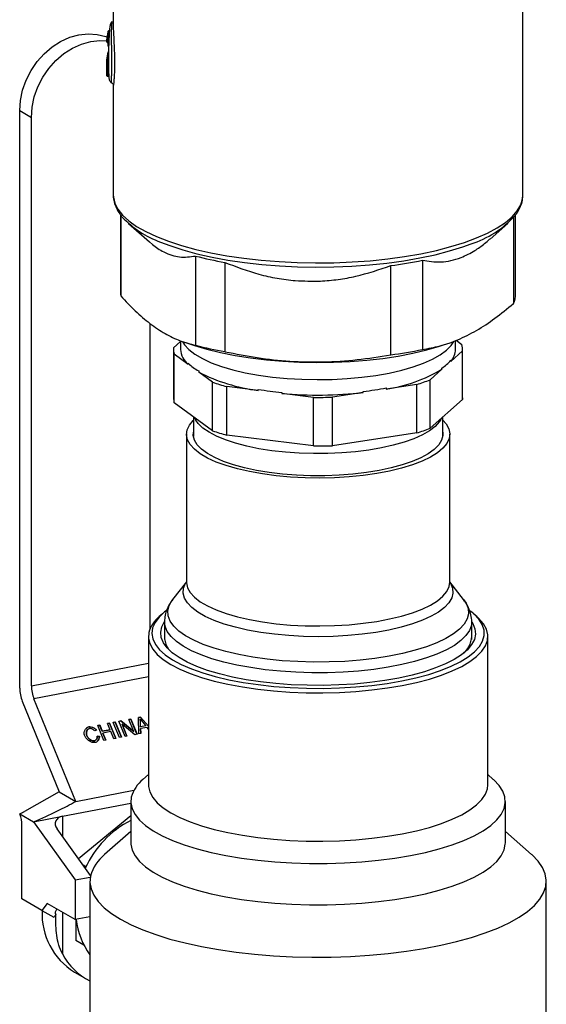
# Model space of a CAD drawing. Extents: x 37.3 to 53.6, y 21.1 to 31.2.
# Drawn here: x 45.7 to 46.1, y 25.3 to 25.9 of the extents above; entities that cross this region are included whole.
import ezdxf

# ---------------------------------------------------------------- set-up
doc = ezdxf.new("R2010")
doc.units = 0
doc.header["$LTSCALE"] = 0.2
doc.header["$MEASUREMENT"] = 0
doc.layers.get('0').update_dxf_attribs({"linetype": 'CONTINUOUS'})

# ---------------------------------------------------------------- blocks, each defined once
blk = doc.blocks.new('A$C52C5184D')
at = {"color": 7, "linetype": 'CONTINUOUS'}
for p, q in [((6.08111, 4.80902), (6.08111, 4.74336)), ((6.3272, 4.64203), (6.3272, 4.80902)), ((6.08063, 4.74606), (6.08044, 4.74567)), ((6.08081, 4.74606), (6.08063, 4.74628)), ((6.07784, 4.74011), (6.077, 4.73521)), ((6.07854, 4.74065), (6.07769, 4.73575)), ((6.07769, 4.73575), (6.07804, 4.73574)), ((6.07699, 4.73509), (6.07699, 4.7351)), ((6.07699, 4.73509), (6.07699, 4.73439)), ((6.07701, 4.7352), (6.077, 4.73509)), ((6.078, 4.73485), (6.07765, 4.73485)), ((6.07765, 4.73485), (6.07765, 4.73416)), ((6.078, 4.73415), (6.07765, 4.73416)), ((6.07768, 4.73369), (6.07803, 4.73368)), ((6.0778, 4.73368), (6.0778, 4.73161)), ((6.078, 4.73415), (6.078, 4.73485)), ((6.07784, 4.72808), (6.077, 4.72317)), ((6.07821, 4.72671), (6.07769, 4.72372)), ((6.07804, 4.72371), (6.07769, 4.72372)), ((6.07804, 4.72371), (6.07818, 4.7245)), ((6.07699, 4.72307), (6.07699, 4.72305)), ((6.07699, 4.72305), (6.07699, 4.71408)), ((6.07701, 4.72317), (6.077, 4.72305)), ((6.07765, 4.72282), (6.078, 4.72281)), ((6.07765, 4.72282), (6.07765, 4.71385)), ((6.078, 4.71384), (6.078, 4.72281)), ((6.07765, 4.71385), (6.078, 4.71384)), ((6.07768, 4.71338), (6.07803, 4.71337)), ((6.08111, 4.70769), (6.08111, 4.64203)), ((6.02487, 4.34549), (6.02487, 4.69268)), ((6.02487, 4.69268), (6.0319, 4.68863)), ((6.0319, 4.34694), (6.0319, 4.68863)), ((6.32692, 4.63906), (6.3271, 4.64126)), ((6.327, 4.63969), (6.3272, 4.64203)), ((6.0855, 4.62994), (6.0855, 4.58254)), ((6.08557, 4.62987), (6.08557, 4.58125)), ((6.32281, 4.58254), (6.32281, 4.62998)), ((6.09022, 4.62483), (6.10278, 4.61374)), ((6.30747, 4.61544), (6.3181, 4.62483)), ((6.32153, 4.62833), (6.32153, 4.57676)), ((6.10284, 4.61381), (6.1046, 4.6122)), ((6.13041, 4.60526), (6.13041, 4.55163)), ((6.14822, 4.60138), (6.14822, 4.54775)), ((6.24778, 4.54585), (6.24778, 4.59948)), ((6.26681, 4.60267), (6.26681, 4.54904)), ((6.10314, 4.56472), (6.10314, 4.38113)), ((6.11737, 4.55008), (6.12154, 4.55378)), ((6.12154, 4.55428), (6.12154, 4.54914)), ((6.12379, 4.55346), (6.12937, 4.5516)), ((6.27894, 4.5516), (6.28214, 4.55267)), ((6.28677, 4.54914), (6.28677, 4.55446)), ((6.28709, 4.55457), (6.29055, 4.55204)), ((6.11732, 4.54914), (6.11732, 4.51996)), ((6.11776, 4.51705), (6.11776, 4.54623)), ((6.12612, 4.54012), (6.11776, 4.54623)), ((6.29095, 4.54819), (6.28386, 4.54191)), ((6.29095, 4.51901), (6.29095, 4.54819)), ((6.29099, 4.51996), (6.29099, 4.54914)), ((6.12612, 4.54012), (6.12612, 4.54078)), ((6.28386, 4.54257), (6.28386, 4.54191)), ((6.13242, 4.53617), (6.13242, 4.53551)), ((6.14078, 4.5294), (6.13242, 4.53551)), ((6.27852, 4.53716), (6.27143, 4.53088)), ((6.27852, 4.53716), (6.27852, 4.53783)), ((6.14078, 4.50022), (6.14078, 4.5294)), ((6.27143, 4.5017), (6.27143, 4.53088)), ((6.14925, 4.49759), (6.14925, 4.52677)), ((6.16815, 4.52441), (6.14925, 4.52677)), ((6.16815, 4.52441), (6.16815, 4.52508)), ((6.18241, 4.5233), (6.18241, 4.52263)), ((6.20131, 4.52028), (6.18241, 4.52263)), ((6.23128, 4.52319), (6.2129, 4.52041)), ((6.23128, 4.52319), (6.23128, 4.52385)), ((6.26351, 4.52806), (6.24514, 4.52528)), ((6.24514, 4.52595), (6.24514, 4.52528)), ((6.26351, 4.49888), (6.26351, 4.52806)), ((6.14078, 4.50022), (6.11776, 4.51705)), ((6.20131, 4.4911), (6.20131, 4.52028)), ((6.2129, 4.49123), (6.2129, 4.52041)), ((6.29095, 4.51901), (6.27143, 4.5017)), ((6.12927, 4.50863), (6.12927, 4.49677)), ((6.1296, 4.5084), (6.13064, 4.50661)), ((6.27768, 4.50661), (6.27844, 4.50792)), ((6.27904, 4.49677), (6.27904, 4.50845)), ((6.26351, 4.49888), (6.2129, 4.49123)), ((6.12506, 4.49809), (6.12506, 4.40914)), ((6.20131, 4.4911), (6.14925, 4.49759)), ((6.28326, 4.40914), (6.28326, 4.49809)), ((6.12506, 4.40932), (6.11675, 4.39871)), ((6.29157, 4.39871), (6.28326, 4.40932)), ((6.11073, 4.39023), (6.10875, 4.38849)), ((6.29956, 4.38849), (6.29759, 4.39023)), ((6.11187, 4.38536), (6.11187, 4.37464)), ((6.29644, 4.37464), (6.29644, 4.38536)), ((6.1022, 4.37654), (6.1022, 4.28735)), ((6.30611, 4.28735), (6.30611, 4.37654)), ((6.0319, 4.34694), (6.1022, 4.36043)), ((6.1022, 4.35221), (6.03344, 4.33901)), ((6.0585, 4.27732), (6.03344, 4.33901)), ((6.02641, 4.33757), (6.04855, 4.28305)), ((6.09616, 4.32777), (6.09747, 4.32803)), ((6.09638, 4.31792), (6.09616, 4.32777)), ((6.09745, 4.32799), (6.09617, 4.32775)), ((6.09745, 4.32799), (6.09747, 4.32803)), ((6.1022, 4.3226), (6.09745, 4.32799)), ((6.09747, 4.32803), (6.1022, 4.32266)), ((6.06633, 4.32219), (6.06636, 4.32223)), ((6.07172, 4.32308), (6.07293, 4.32332)), ((6.07545, 4.3139), (6.07172, 4.32308)), ((6.07291, 4.32328), (6.07173, 4.32306)), ((6.07291, 4.32328), (6.07293, 4.32332)), ((6.07444, 4.31951), (6.07291, 4.32328)), ((6.07293, 4.32332), (6.07446, 4.31954)), ((6.07767, 4.32422), (6.07888, 4.32446)), ((6.0792, 4.32045), (6.07767, 4.32422)), ((6.07885, 4.32442), (6.07768, 4.3242)), ((6.07885, 4.32442), (6.07888, 4.32446)), ((6.08257, 4.31527), (6.07885, 4.32442)), ((6.07888, 4.32446), (6.08261, 4.31528)), ((6.0811, 4.32488), (6.08231, 4.32512)), ((6.08483, 4.3157), (6.0811, 4.32488)), ((6.08229, 4.32508), (6.08111, 4.32486)), ((6.08229, 4.32508), (6.08231, 4.32512)), ((6.086, 4.31593), (6.08229, 4.32508)), ((6.08231, 4.32512), (6.08604, 4.31593)), ((6.08443, 4.32552), (6.08567, 4.32576)), ((6.08816, 4.31634), (6.08443, 4.32552)), ((6.08564, 4.32573), (6.08444, 4.3255)), ((6.08564, 4.32573), (6.08567, 4.32576)), ((6.09337, 4.31944), (6.08564, 4.32573)), ((6.08567, 4.32576), (6.0934, 4.31947)), ((6.08636, 4.32374), (6.08638, 4.32377)), ((6.08928, 4.31656), (6.08636, 4.32374)), ((6.08638, 4.32377), (6.08931, 4.31656)), ((6.09411, 4.31748), (6.08638, 4.32377)), ((6.09047, 4.32668), (6.09163, 4.3269)), ((6.0934, 4.31947), (6.09047, 4.32668)), ((6.0916, 4.32687), (6.09048, 4.32666)), ((6.0916, 4.32687), (6.09163, 4.3269)), ((6.09532, 4.31772), (6.0916, 4.32687)), ((6.09163, 4.3269), (6.09535, 4.31772)), ((6.09716, 4.3269), (6.09718, 4.32693)), ((6.09738, 4.32505), (6.09716, 4.3269)), ((6.0974, 4.32508), (6.09718, 4.32693)), ((6.09718, 4.32693), (6.0986, 4.32515)), ((6.09738, 4.32505), (6.0974, 4.32508)), ((6.09746, 4.32216), (6.09738, 4.32505)), ((6.09749, 4.32219), (6.0974, 4.32508)), ((6.10057, 4.32275), (6.09746, 4.32216)), ((6.09749, 4.32219), (6.09746, 4.32216)), ((6.10059, 4.32279), (6.09749, 4.32219)), ((6.10137, 4.32187), (6.09754, 4.32114)), ((6.0986, 4.32515), (6.10059, 4.32279)), ((6.10057, 4.32275), (6.10059, 4.32279)), ((6.1022, 4.32089), (6.10137, 4.32187)), ((6.06516, 4.31693), (6.06519, 4.31696)), ((6.07105, 4.32025), (6.06998, 4.31973)), ((6.07136, 4.31657), (6.07139, 4.3166)), ((6.0727, 4.31649), (6.07136, 4.31657)), ((6.07139, 4.3166), (6.07273, 4.31652)), ((6.0727, 4.31649), (6.07273, 4.31652)), ((6.07917, 4.32042), (6.07444, 4.31951)), ((6.07444, 4.31951), (6.07446, 4.31954)), ((6.07446, 4.31954), (6.0792, 4.32045)), ((6.07488, 4.31843), (6.07491, 4.31846)), ((6.07663, 4.31413), (6.07488, 4.31843)), ((6.07964, 4.31937), (6.07491, 4.31846)), ((6.07491, 4.31846), (6.07666, 4.31413)), ((6.07917, 4.32042), (6.0792, 4.32045)), ((6.0814, 4.31504), (6.07964, 4.31937)), ((6.08261, 4.31528), (6.0814, 4.31504)), ((6.08604, 4.31593), (6.08483, 4.3157)), ((6.08931, 4.31656), (6.08816, 4.31634)), ((6.09337, 4.31944), (6.0934, 4.31947)), ((6.09535, 4.31772), (6.09411, 4.31748)), ((6.09767, 4.31817), (6.09638, 4.31792)), ((6.09754, 4.32114), (6.09751, 4.3211)), ((6.09764, 4.31816), (6.09751, 4.3211)), ((6.09754, 4.32114), (6.09767, 4.31817)), ((6.06964, 4.31372), (6.06967, 4.31375)), ((6.07666, 4.31413), (6.07545, 4.3139)), ((6.1022, 4.29352), (6.09888, 4.29059)), ((6.30943, 4.29059), (6.30611, 4.29352)), ((6.04855, 4.28305), (6.02784, 4.27139)), ((6.04855, 4.28305), (6.0585, 4.27732)), ((6.0585, 4.27732), (6.09344, 4.28403)), ((6.05059, 4.26844), (6.09166, 4.27633)), ((6.09166, 4.2774), (6.09166, 4.25254)), ((6.31666, 4.25254), (6.31666, 4.2774)), ((6.02501, 4.26984), (6.03323, 4.26511)), ((6.03323, 4.26511), (6.05059, 4.26844)), ((6.05059, 4.26844), (6.05059, 4.25633)), ((6.09166, 4.26879), (6.06015, 4.24293)), ((6.0262, 4.21876), (6.0262, 4.26286)), ((6.03323, 4.26511), (6.05819, 4.23018)), ((6.06743, 4.23275), (6.04737, 4.26083)), ((6.09166, 4.25935), (6.07585, 4.2454)), ((6.33246, 4.2454), (6.31666, 4.25935)), ((6.06464, 4.23807), (6.06292, 4.23906)), ((6.05819, 4.23018), (6.06727, 4.23192)), ((6.05819, 4.23018), (6.05819, 4.2063)), ((6.06705, 4.22933), (6.06705, 4.11527)), ((6.34127, 4.11527), (6.34127, 4.22933)), ((6.03815, 4.21188), (6.0262, 4.21876)), ((6.04132, 4.21602), (6.03815, 4.21188)), ((6.05819, 4.2063), (6.04132, 4.21602)), ((6.03815, 4.21188), (6.04541, 4.20777)), ((6.05059, 4.21069), (6.05059, 4.18565)), ((6.06705, 4.20801), (6.05819, 4.2063)), ((6.05852, 4.20637), (6.05852, 4.19374)), ((6.06349, 4.19087), (6.05852, 4.19374)), ((6.05773, 4.17478), (6.06476, 4.17073))]:
    blk.add_line(p, q, dxfattribs=at)
at = {"color": 7, "linetype": 'CONTINUOUS', "flags": 128}
for points in [[(6.02487, 4.69268), (6.02531, 4.69883), (6.02661, 4.705), (6.02875, 4.71104), (6.03167, 4.71679), (6.0353, 4.72211), (6.03955, 4.72688), (6.04432, 4.73098), (6.04948, 4.7343), (6.05492, 4.73676), (6.06049, 4.73831), (6.06606, 4.7389), (6.0715, 4.73853), (6.07666, 4.73719), (6.0773, 4.73695)], [(6.07855, 4.74069), (6.07854, 4.74068), (6.07854, 4.74065)], [(6.0319, 4.68863), (6.03234, 4.69478), (6.03364, 4.70095), (6.03578, 4.70699), (6.0387, 4.71274), (6.04233, 4.71806), (6.04658, 4.72283), (6.05135, 4.72693), (6.05651, 4.73025), (6.06195, 4.73271), (6.06752, 4.73426), (6.07309, 4.73485), (6.07709, 4.73467)], [(6.07803, 4.73368), (6.07803, 4.73368), (6.07802, 4.7337), (6.07802, 4.7337)], [(6.07804, 4.71341), (6.07804, 4.71338), (6.07803, 4.71337)], [(6.08111, 4.64203), (6.08118, 4.6407), (6.08203, 4.63704), (6.08387, 4.63342), (6.08667, 4.62987), (6.09042, 4.62642), (6.09509, 4.62309), (6.10064, 4.61992), (6.10702, 4.61692), (6.11418, 4.61412), (6.12206, 4.61156), (6.13061, 4.60923), (6.13975, 4.60717), (6.14941, 4.60539), (6.1595, 4.60391), (6.16996, 4.60273), (6.1807, 4.60187), (6.19162, 4.60133), (6.20264, 4.60112), (6.21368, 4.60124), (6.22463, 4.60169), (6.23543, 4.60246), (6.24597, 4.60355), (6.25617, 4.60495), (6.26596, 4.60665), (6.27525, 4.60864), (6.28397, 4.61089), (6.29204, 4.6134), (6.29941, 4.61613), (6.30601, 4.61907), (6.31178, 4.6222), (6.3167, 4.62549), (6.3207, 4.62891), (6.32377, 4.63244), (6.32588, 4.63604), (6.327, 4.63969)], [(6.10946, 4.61365), (6.11512, 4.61149), (6.12292, 4.60894), (6.13138, 4.60664), (6.14042, 4.60461), (6.14998, 4.60284), (6.15997, 4.60138), (6.17032, 4.60021), (6.18094, 4.59936), (6.19175, 4.59883), (6.20266, 4.59862), (6.21358, 4.59874), (6.22442, 4.59918), (6.2351, 4.59994), (6.24553, 4.60102), (6.25563, 4.60241), (6.26531, 4.60409), (6.27451, 4.60606), (6.28313, 4.60829), (6.29112, 4.61076), (6.29606, 4.61254)], [(6.0855, 4.58254), (6.08551, 4.58214), (6.08557, 4.58125)], [(6.12272, 4.5538), (6.12392, 4.55187), (6.12658, 4.54898), (6.13017, 4.5462), (6.13466, 4.54356), (6.14, 4.54111), (6.14612, 4.53887), (6.15294, 4.53687), (6.16038, 4.53512), (6.16835, 4.53366), (6.17676, 4.5325), (6.1855, 4.53166), (6.19447, 4.53114), (6.20355, 4.53095), (6.21265, 4.5311), (6.22163, 4.53157), (6.23041, 4.53237), (6.23887, 4.53349), (6.24691, 4.53491), (6.25442, 4.53662), (6.26133, 4.53859), (6.26755, 4.5408), (6.27299, 4.54323), (6.2776, 4.54584), (6.28132, 4.5486), (6.2841, 4.55148), (6.28568, 4.55396)], [(6.12937, 4.5516), (6.12982, 4.55145), (6.13739, 4.54918), (6.14558, 4.54716), (6.15432, 4.54542), (6.16352, 4.54396), (6.1731, 4.54281), (6.18298, 4.54197), (6.19305, 4.54145), (6.20322, 4.54126), (6.2134, 4.54139), (6.2235, 4.54185), (6.23342, 4.54263), (6.24306, 4.54373), (6.25234, 4.54513), (6.26117, 4.54682), (6.26947, 4.54879), (6.27716, 4.55101), (6.27894, 4.5516)], [(6.29099, 4.51996), (6.29098, 4.5195), (6.29095, 4.51901)], [(6.27904, 4.50656), (6.28103, 4.50429), (6.28264, 4.50139), (6.28325, 4.49844), (6.28287, 4.4955), (6.28151, 4.49258), (6.27916, 4.48974), (6.27588, 4.487), (6.27169, 4.4844), (6.26666, 4.48197), (6.26084, 4.47974), (6.2543, 4.47775), (6.24714, 4.47601), (6.23943, 4.47455), (6.23128, 4.47338), (6.22279, 4.47253), (6.21407, 4.47199), (6.20522, 4.47179), (6.19636, 4.47192), (6.18759, 4.47237), (6.17904, 4.47315), (6.1708, 4.47424), (6.16298, 4.47563), (6.15567, 4.47731), (6.14898, 4.47924), (6.14298, 4.48142), (6.13775, 4.4838), (6.13336, 4.48636), (6.12985, 4.48907), (6.12728, 4.49189), (6.12568, 4.49479), (6.12506, 4.49774), (6.12544, 4.50068), (6.12681, 4.5036), (6.12915, 4.50644), (6.12927, 4.50656)], [(6.27768, 4.50661), (6.27694, 4.50549), (6.27446, 4.50277), (6.27106, 4.50016), (6.26679, 4.49769), (6.26171, 4.49541), (6.25587, 4.49333), (6.24936, 4.49149), (6.24226, 4.4899), (6.23466, 4.4886), (6.22667, 4.48759), (6.21838, 4.48689), (6.20991, 4.48651), (6.20136, 4.48646), (6.19285, 4.48673), (6.18448, 4.48731), (6.17638, 4.48822), (6.16863, 4.48942), (6.16135, 4.49091), (6.15462, 4.49267), (6.14854, 4.49467), (6.14319, 4.49688), (6.13863, 4.49929), (6.13493, 4.50185), (6.13212, 4.50454), (6.13064, 4.50661)], [(6.27904, 4.49941), (6.27911, 4.49731), (6.27835, 4.49447), (6.27663, 4.49168), (6.27396, 4.48898), (6.27038, 4.48639), (6.26594, 4.48396), (6.26069, 4.48171), (6.2547, 4.47967), (6.24806, 4.47788), (6.24084, 4.47634), (6.23315, 4.47509), (6.22508, 4.47414), (6.21673, 4.47351), (6.20822, 4.47319), (6.19966, 4.4732), (6.19116, 4.47353), (6.18282, 4.47419), (6.17477, 4.47515), (6.1671, 4.47641), (6.15991, 4.47796), (6.15329, 4.47977), (6.14734, 4.48181), (6.14214, 4.48407), (6.13773, 4.48652), (6.1342, 4.48911), (6.13158, 4.49182), (6.1299, 4.49461), (6.12919, 4.49745), (6.12927, 4.49941)], [(6.15447, 4.38206), (6.14773, 4.38401), (6.14167, 4.38619), (6.13636, 4.38858), (6.13189, 4.39115), (6.12828, 4.39386), (6.1256, 4.3967), (6.12388, 4.39961), (6.12313, 4.40257), (6.12336, 4.40554), (6.12457, 4.40848), (6.12506, 4.40926)], [(6.12506, 4.40914), (6.12506, 4.40879), (6.12568, 4.40584), (6.12728, 4.40294), (6.12985, 4.40012), (6.13336, 4.39741), (6.13775, 4.39485), (6.14298, 4.39247), (6.14898, 4.39029), (6.15567, 4.38836)], [(6.28326, 4.40926), (6.28369, 4.40857), (6.28494, 4.40563), (6.2852, 4.40266), (6.28447, 4.3997), (6.28278, 4.39678), (6.28012, 4.39395), (6.27655, 4.39123), (6.2721, 4.38865), (6.26682, 4.38626), (6.26078, 4.38407), (6.25405, 4.38211), (6.24672, 4.38042), (6.23888, 4.379), (6.23061, 4.37788), (6.22201, 4.37706), (6.21321, 4.37657), (6.20429, 4.3764), (6.19537, 4.37656), (6.18656, 4.37704), (6.17796, 4.37785), (6.16968, 4.37896), (6.16182, 4.38037), (6.15447, 4.38206)], [(6.15567, 4.38836), (6.16298, 4.38668), (6.1708, 4.38529), (6.17904, 4.3842), (6.18759, 4.38342), (6.19636, 4.38297), (6.20522, 4.38284), (6.21407, 4.38304), (6.22279, 4.38358), (6.23128, 4.38443), (6.23943, 4.3856), (6.24714, 4.38706), (6.2543, 4.3888), (6.26084, 4.39079), (6.26666, 4.39302), (6.27169, 4.39545), (6.27588, 4.39805), (6.27916, 4.40079), (6.28151, 4.40363), (6.28287, 4.40655), (6.28326, 4.40914)], [(6.1488, 4.36741), (6.14164, 4.36947), (6.13517, 4.37176), (6.12945, 4.37426), (6.12456, 4.37695), (6.12053, 4.37979), (6.11742, 4.38276), (6.11526, 4.38582), (6.11408, 4.38894), (6.11388, 4.39209), (6.11467, 4.39522), (6.11644, 4.39831), (6.11675, 4.39871)], [(6.29157, 4.39871), (6.29305, 4.39646), (6.29424, 4.39334), (6.29443, 4.3902), (6.29364, 4.38707), (6.29187, 4.38398), (6.28914, 4.38097), (6.28547, 4.37807), (6.28092, 4.37532), (6.27552, 4.37273), (6.26935, 4.37035), (6.26245, 4.3682), (6.25492, 4.3663), (6.24684, 4.36467), (6.23828, 4.36334), (6.22935, 4.3623), (6.22015, 4.36158), (6.21077, 4.36119), (6.20132, 4.36112), (6.1919, 4.36139), (6.18261, 4.36198), (6.17356, 4.36288), (6.16485, 4.3641), (6.15656, 4.36562), (6.1488, 4.36741)], [(6.10245, 4.3789), (6.10225, 4.37557), (6.10302, 4.37225), (6.10477, 4.36898), (6.10748, 4.36578), (6.11112, 4.36268), (6.11565, 4.35971), (6.12104, 4.35691), (6.12723, 4.35429), (6.13416, 4.35189), (6.14176, 4.34973), (6.14996, 4.34783), (6.15869, 4.3462), (6.16785, 4.34486), (6.17736, 4.34383), (6.18714, 4.34312), (6.19707, 4.34272), (6.20707, 4.34265), (6.21705, 4.34291), (6.2269, 4.34349), (6.23653, 4.34439), (6.24585, 4.3456), (6.25477, 4.34711), (6.2632, 4.3489), (6.27106, 4.35096), (6.27828, 4.35326), (6.28479, 4.35579), (6.29051, 4.35852), (6.29541, 4.36142), (6.29943, 4.36447), (6.30253, 4.36763), (6.30468, 4.37088), (6.30586, 4.37418), (6.30607, 4.37751), (6.30529, 4.38083), (6.30354, 4.3841), (6.30083, 4.3873), (6.29956, 4.38849)], [(6.11285, 4.39196), (6.11195, 4.39126), (6.1086, 4.38815), (6.10619, 4.38494), (6.10476, 4.38166), (6.10432, 4.37836), (6.10486, 4.37505), (6.1064, 4.37178), (6.1089, 4.36858), (6.11236, 4.36547), (6.11672, 4.3625), (6.12196, 4.35968), (6.12801, 4.35706), (6.13482, 4.35464), (6.14231, 4.35247), (6.15043, 4.35055), (6.15907, 4.34891), (6.16817, 4.34756), (6.17762, 4.34652), (6.18733, 4.3458), (6.19722, 4.34541)], [(6.19722, 4.34541), (6.20717, 4.34535), (6.21709, 4.34561), (6.22688, 4.3462), (6.23645, 4.34711), (6.2457, 4.34834), (6.25453, 4.34987), (6.26286, 4.35168), (6.27061, 4.35375), (6.2777, 4.35608), (6.28406, 4.35862), (6.28962, 4.36137), (6.29434, 4.36428), (6.29816, 4.36734), (6.30104, 4.37051), (6.30296, 4.37375), (6.3039, 4.37705), (6.30385, 4.38036), (6.30281, 4.38365), (6.30078, 4.38689), (6.2978, 4.39005), (6.29569, 4.39179)], [(6.29656, 4.38523), (6.29713, 4.38428), (6.29841, 4.38112), (6.29871, 4.37793), (6.29804, 4.37476), (6.29642, 4.37162), (6.29384, 4.36855), (6.29034, 4.36558), (6.28596, 4.36275), (6.28074, 4.36008), (6.27474, 4.3576), (6.26801, 4.35533), (6.26062, 4.3533), (6.25266, 4.35153), (6.24419, 4.35004), (6.23532, 4.34884), (6.22613, 4.34794), (6.21671, 4.34736), (6.20716, 4.3471), (6.19758, 4.34716), (6.18807, 4.34754), (6.17873, 4.34824), (6.16964, 4.34925), (6.16091, 4.35056), (6.15263, 4.35216), (6.14487, 4.35403), (6.13772, 4.35615), (6.13125, 4.3585), (6.12553, 4.36106), (6.12062, 4.36379), (6.11656, 4.36668), (6.11341, 4.36968), (6.11118, 4.37278), (6.10991, 4.37594), (6.1096, 4.37912), (6.11027, 4.3823), (6.1119, 4.38544), (6.11198, 4.38556)], [(6.14759, 4.36111), (6.1404, 4.36318), (6.13387, 4.36547), (6.1281, 4.36798), (6.12313, 4.37067), (6.11901, 4.37352), (6.11581, 4.3765), (6.11353, 4.37956), (6.11222, 4.38269), (6.11187, 4.38544)], [(6.29644, 4.38524), (6.29623, 4.38329), (6.2951, 4.38015), (6.29301, 4.37707), (6.28998, 4.37408), (6.28604, 4.3712), (6.28122, 4.36848), (6.2756, 4.36593), (6.26921, 4.36359), (6.26213, 4.36149), (6.25445, 4.35963), (6.24622, 4.35805), (6.23755, 4.35675), (6.22853, 4.35576), (6.21925, 4.35509), (6.20981, 4.35473), (6.20031, 4.3547), (6.19085, 4.35499), (6.18153, 4.35561), (6.17245, 4.35654), (6.16371, 4.35778), (6.15539, 4.35931), (6.14759, 4.36111)], [(6.09193, 4.28), (6.09169, 4.2765), (6.09244, 4.273), (6.09417, 4.26954), (6.09687, 4.26615), (6.10051, 4.26286), (6.10506, 4.2597), (6.11048, 4.25669), (6.11673, 4.25386), (6.12374, 4.25124), (6.13146, 4.24886), (6.13982, 4.24672), (6.14875, 4.24485), (6.15816, 4.24327), (6.16797, 4.24198), (6.17811, 4.24101), (6.18847, 4.24036), (6.19897, 4.24004), (6.20952, 4.24004), (6.22002, 4.24037), (6.23038, 4.24103), (6.2405, 4.242), (6.25031, 4.24329), (6.25972, 4.24488), (6.26864, 4.24675), (6.27698, 4.24889), (6.28469, 4.25129), (6.2917, 4.25391), (6.29793, 4.25674), (6.30334, 4.25975), (6.30787, 4.26291), (6.3115, 4.26621), (6.31418, 4.2696), (6.3159, 4.27306), (6.31663, 4.27656), (6.31637, 4.28006), (6.31513, 4.28354), (6.31292, 4.28697), (6.30974, 4.29032), (6.30943, 4.29059)], [(6.1022, 4.28735), (6.10225, 4.28638), (6.10302, 4.28306), (6.10477, 4.27979), (6.10748, 4.27659), (6.11112, 4.27349), (6.11565, 4.27052), (6.12104, 4.26772), (6.12723, 4.2651), (6.13416, 4.2627), (6.14176, 4.26054), (6.14996, 4.25864), (6.15869, 4.25701), (6.16785, 4.25567), (6.17736, 4.25464), (6.18714, 4.25393), (6.19707, 4.25353), (6.20707, 4.25346), (6.21705, 4.25372), (6.2269, 4.2543), (6.23653, 4.2552), (6.24585, 4.25641), (6.25477, 4.25792), (6.2632, 4.25971), (6.27106, 4.26177), (6.27828, 4.26407), (6.28479, 4.2666), (6.29051, 4.26933), (6.29541, 4.27223), (6.29943, 4.27528), (6.30253, 4.27844), (6.30468, 4.28169), (6.30586, 4.28499), (6.30611, 4.28735)], [(6.09166, 4.25254), (6.09169, 4.25163), (6.09244, 4.24813), (6.09417, 4.24467), (6.09687, 4.24128), (6.10051, 4.23799), (6.10506, 4.23483), (6.11048, 4.23182), (6.11673, 4.229), (6.12374, 4.22638), (6.13146, 4.22399), (6.13982, 4.22185), (6.14875, 4.21998), (6.15816, 4.2184), (6.16797, 4.21712), (6.17811, 4.21615), (6.18847, 4.2155), (6.19897, 4.21517), (6.20952, 4.21517), (6.22002, 4.2155), (6.23038, 4.21616), (6.2405, 4.21714), (6.25031, 4.21842), (6.25972, 4.22001), (6.26864, 4.22188), (6.27698, 4.22403), (6.28469, 4.22642), (6.2917, 4.22904), (6.29793, 4.23187), (6.30334, 4.23488), (6.30787, 4.23805), (6.3115, 4.24134), (6.31418, 4.24473), (6.3159, 4.24819), (6.31663, 4.25169), (6.31666, 4.25254)], [(6.06738, 4.2325), (6.06706, 4.22863), (6.06774, 4.22477), (6.06939, 4.22093), (6.07202, 4.21716), (6.0756, 4.21348), (6.0801, 4.20991), (6.0855, 4.20649), (6.09175, 4.20322), (6.09881, 4.20015), (6.10664, 4.19728), (6.11516, 4.19465), (6.12433, 4.19226), (6.13407, 4.19014), (6.14431, 4.18831), (6.15499, 4.18677), (6.16602, 4.18554), (6.17733, 4.18462), (6.18883, 4.18402), (6.20044, 4.18375), (6.21208, 4.18381), (6.22366, 4.1842), (6.2351, 4.18491), (6.24631, 4.18595), (6.25722, 4.18729), (6.26775, 4.18894), (6.27783, 4.19088), (6.28737, 4.19309), (6.29631, 4.19557), (6.30459, 4.19829), (6.31214, 4.20123), (6.31892, 4.20438), (6.32487, 4.20771), (6.32995, 4.21119), (6.33412, 4.2148), (6.33736, 4.21852), (6.33963, 4.22231), (6.34093, 4.22616), (6.34125, 4.23003), (6.34058, 4.23389), (6.33892, 4.23772), (6.3363, 4.24149), (6.33272, 4.24517), (6.33246, 4.2454)]]:
    blk.add_lwpolyline(points, dxfattribs=at)
at = {"color": 7, "linetype": 'CONTINUOUS'}
for centre, radius, start, end in [((6.07766, 4.73508), 0.000673, 87.26392, 169.28485), ((6.08534, 4.73496), 0.00769, 174.07257, 180.76447), ((6.07851, 4.73998), 0.000674, 87.34455, 168.90444), ((6.07751, 4.7355), 0.000666, 218.78437, 282.4196), ((6.07751, 4.73481), 0.000666, 218.78437, 282.4196), ((6.07903, 4.734), 0.00139, 173.51719, 193.03799), ((6.07832, 4.73203), 0.000668, 218.84052, 282.41124), ((6.08185, 4.73408), 0.00384, 178.99974, 185.66538), ((6.07766, 4.72304), 0.000674, 87.3005, 169.09317), ((6.08534, 4.72292), 0.00769, 174.07328, 180.76375), ((6.08583, 4.72291), 0.00783, 174.13277, 180.70426), ((6.07751, 4.72347), 0.000666, 218.78437, 282.4196), ((6.07751, 4.7145), 0.000666, 218.78437, 282.4196), ((6.07903, 4.71369), 0.00139, 173.51719, 193.03799), ((6.08011, 4.71373), 0.00211, 176.87651, 189.67867), ((6.27714, 4.67105), 0.06149, 287.92032, 317.31232), ((6.12923, 4.66893), 0.0587, 223.31774, 250.31701), ((6.13588, 4.65218), 0.05077, 231.96375, 241.14473), ((6.26015, 4.67356), 0.07541, 293.34193, 300.3934), ((6.18682, 4.82101), 0.223, 255.34695, 260.03083), ((6.21368, 4.86166), 0.26438, 277.41235, 281.59348), ((6.20414, 4.91283), 0.32266, 267.572, 270.24598), ((6.3088, 4.58261), 0.01401, 335.31238, 359.70752), ((6.28115, 4.54913), 0.00984, 354.49331, 17.19356), ((6.12715, 4.54914), 0.00983, 174.48269, 197.20646), ((6.13398, 4.54978), 0.01246, 182.97555, 230.8531), ((6.18682, 4.76739), 0.223, 255.34695, 260.03083), ((6.21368, 4.80803), 0.26438, 277.41235, 281.59348), ((6.27547, 4.54949), 0.01131, 317.8886, 358.21967), ((6.14889, 4.5653), 0.03346, 227.11899, 240.5201), ((6.26431, 4.55923), 0.02569, 303.57671, 319.56444), ((6.18189, 4.63172), 0.10819, 242.787, 262.70177), ((6.23162, 4.6161), 0.09182, 278.46863, 300.71697), ((6.1796, 4.63943), 0.11668, 250.56556, 254.92365), ((6.23423, 4.62285), 0.09921, 287.16605, 292.01977), ((6.20103, 4.73077), 0.2083, 260.91831, 264.87129), ((6.20411, 4.76398), 0.24231, 264.86088, 276.43598), ((6.20931, 4.71604), 0.19344, 276.52026, 280.67356), ((6.12701, 4.51994), 0.00969, 179.90358, 197.35448), ((6.20416, 4.78096), 0.26069, 269.37449, 271.92182), ((6.1796, 4.61025), 0.11668, 250.56556, 254.92365), ((6.23423, 4.59368), 0.09921, 287.16605, 292.01977), ((6.20416, 4.75178), 0.26069, 269.37449, 271.92182), ((6.12015, 4.37414), 0.01832, 128.45629, 164.96657), ((6.12506, 4.37688), 0.01328, 173.28343, 230.92867), ((6.28244, 4.37721), 0.01406, 310.80661, 4.97964), ((6.04646, 4.34559), 0.02159, 180.25778, 201.80469), ((6.05349, 4.34703), 0.02159, 180.25882, 201.80366), ((6.11238, 4.27415), 0.02127, 129.39391, 164.03133), ((6.00447, 4.26275), 0.02173, 0.30065, 19.06504), ((6.11936, 4.21204), 0.0606, 117.19887, 155.44498), ((6.09182, 4.22569), 0.02537, 128.99954, 164.42518), ((6.07939, 4.20967), 0.04107, 177.00089, 238.16631), ((6.10176, 4.21078), 0.04311, 185.77807, 216.35447), ((6.08312, 4.20239), 0.03659, 207.21616, 243.93931)]:
    blk.add_arc(centre, radius, start, end, dxfattribs=at)
for centre, major_axis, ratio, start_param, end_param in [((6.02434, 4.2666), (0.04331, 0.01791), 0.1032, 4.87624, 5.577085), ((5.99368, 4.26067), (0.04331, 0.01791), 0.1032, 5.477322, 5.577085), ((6.05498, 4.26229), (0.00855, -0.00315), 0.640512, 2.326224, 3.897021), ((6.09102, 4.21646), (0.0515, 0.02977), 0.380517, 2.355732, 2.399253), ((6.05498, 4.21452), (0.00858, 0.00496), 0.380517, 2.465544, 3.233019)]:
    blk.add_ellipse(centre, major_axis=major_axis, ratio=ratio, start_param=start_param, end_param=end_param, dxfattribs=at)
for points, knots in [([(6.07916, 4.74384), (6.07914, 4.74374), (6.07904, 4.74326), (6.0789, 4.74201), (6.07872, 4.73992), (6.07856, 4.7375), (6.07845, 4.73521), (6.07836, 4.73305), (6.07828, 4.73068), (6.07825, 4.72892), (6.07822, 4.72792)], [0, 0, 0, 0, 0.039102, 0.196029, 0.363574, 0.518176, 0.646048, 0.744627, 0.855769, 1, 1, 1, 1]), ([(6.08051, 4.74624), (6.08031, 4.74611), (6.07987, 4.74581), (6.07943, 4.74505), (6.07929, 4.74456), (6.0792, 4.74406), (6.07916, 4.74384)], [0, 0, 0, 0, 0.138203, 0.317502, 0.691114, 1, 1, 1, 1]), ([(6.08044, 4.74567), (6.08036, 4.74558), (6.08018, 4.74538), (6.08003, 4.74376), (6.07992, 4.74174), (6.07988, 4.73904), (6.07988, 4.73615), (6.07991, 4.73323), (6.07994, 4.73087), (6.07998, 4.72821), (6.08, 4.72515), (6.08002, 4.72164), (6.08001, 4.71836), (6.07997, 4.71551), (6.07992, 4.71302), (6.07988, 4.71101), (6.07988, 4.70985), (6.07991, 4.70944), (6.07994, 4.70948), (6.07995, 4.70949)], [0, 0, 0, 0, 0.056022, 0.121142, 0.190153, 0.250274, 0.323923, 0.377313, 0.42161, 0.45677, 0.524453, 0.589316, 0.654116, 0.722361, 0.782663, 0.855241, 0.931694, 0.988528, 1, 1, 1, 1]), ([(6.08113, 4.74336), (6.08113, 4.74323), (6.08105, 4.74182), (6.08128, 4.73789), (6.08151, 4.73298), (6.08175, 4.72766), (6.0819, 4.72088), (6.08175, 4.71497), (6.08151, 4.71134), (6.08128, 4.70874), (6.08104, 4.70717), (6.08112, 4.70765), (6.08113, 4.70769)], [0, 0, 0, 0, 0.015599, 0.176166, 0.257253, 0.338345, 0.500086, 0.662506, 0.743754, 0.824675, 0.984931, 1, 1, 1, 1]), ([(6.07854, 4.74069), (6.07844, 4.74068), (6.0783, 4.74066), (6.07811, 4.74055), (6.07796, 4.7404), (6.07786, 4.74023), (6.07785, 4.74013), (6.07785, 4.7401)], [0, 0, 0, 0, 0.2814982, 0.43185, 0.6710338, 0.9273876, 1, 1, 1, 1]), ([(6.078, 4.73485), (6.078, 4.73494), (6.07801, 4.73512), (6.07802, 4.73539), (6.07803, 4.73562), (6.07804, 4.7357), (6.07804, 4.73574)], [0, 0, 0, 0, 0.250037, 0.500046, 0.749845, 1, 1, 1, 1]), ([(6.07848, 4.73578), (6.07846, 4.73578), (6.07842, 4.73577), (6.07831, 4.73575), (6.0782, 4.73574), (6.07811, 4.73574), (6.07807, 4.73574), (6.07804, 4.73574)], [0, 0, 0, 0, 0.240116, 0.539846, 0.786413, 0.895666, 1, 1, 1, 1]), ([(6.077, 4.73439), (6.077, 4.73436), (6.07698, 4.73425), (6.07706, 4.73405), (6.07722, 4.73385), (6.07741, 4.73374), (6.07757, 4.73369), (6.07766, 4.73369), (6.07769, 4.73369)], [0, 0, 0, 0, 0.068375, 0.31038, 0.559039, 0.736965, 0.915764, 1, 1, 1, 1]), ([(6.078, 4.73485), (6.07803, 4.73485), (6.07807, 4.73485), (6.07816, 4.73487), (6.07828, 4.73492), (6.07838, 4.73501), (6.07843, 4.73508), (6.07845, 4.73511)], [0, 0, 0, 0, 0.105772, 0.216711, 0.465923, 0.769294, 1, 1, 1, 1]), ([(6.07822, 4.72792), (6.0782, 4.72661), (6.07817, 4.72479), (6.07817, 4.72224), (6.07817, 4.72024), (6.0782, 4.71811), (6.07826, 4.71619), (6.07832, 4.71455), (6.07841, 4.71322), (6.07851, 4.71221), (6.07862, 4.71146), (6.07874, 4.7109), (6.07902, 4.71026), (6.07947, 4.70971), (6.07982, 4.70954), (6.07995, 4.70948)], [0, 0, 0, 0, 0.14761, 0.205274, 0.298775, 0.391296, 0.485808, 0.578609, 0.667844, 0.751764, 0.829172, 0.901397, 0.951663, 0.983095, 1, 1, 1, 1]), ([(6.077, 4.71408), (6.077, 4.71406), (6.07698, 4.71394), (6.07706, 4.71374), (6.07722, 4.71355), (6.07741, 4.71343), (6.07757, 4.71338), (6.07766, 4.71338), (6.07769, 4.71338)], [0, 0, 0, 0, 0.068511, 0.310431, 0.559072, 0.736984, 0.91577, 1, 1, 1, 1]), ([(6.07994, 4.70945), (6.08011, 4.70935), (6.08045, 4.70915), (6.08082, 4.70869), (6.08106, 4.70815), (6.08109, 4.70776), (6.08111, 4.70757)], [0, 0, 0, 0, 0.250308, 0.500311, 0.750196, 1, 1, 1, 1]), ([(6.08115, 4.64203), (6.08113, 4.64191), (6.081, 4.64047), (6.08154, 4.63776), (6.08285, 4.63403), (6.08443, 4.63116), (6.08578, 4.62959), (6.08619, 4.62912)], [0, 0, 0, 0, 0.026932, 0.315992, 0.593173, 0.879316, 1, 1, 1, 1]), ([(6.32279, 4.62995), (6.32325, 4.63056), (6.32452, 4.63221), (6.32588, 4.63513), (6.3268, 4.6376), (6.32691, 4.63894), (6.32692, 4.63906)], [0, 0, 0, 0, 0.215274, 0.587207, 0.960519, 1, 1, 1, 1]), ([(6.29831, 4.60851), (6.30028, 4.60981), (6.30334, 4.61184), (6.30634, 4.61454), (6.30741, 4.61551)], [0, 0, 0, 0, 0.6428443, 1, 1, 1, 1]), ([(6.11138, 4.60772), (6.11299, 4.607), (6.11622, 4.60554), (6.12266, 4.6042), (6.12729, 4.60484), (6.13041, 4.60526)], [0, 0, 0, 0, 0.246392, 0.492848, 1, 1, 1, 1]), ([(6.14822, 4.60138), (6.15496, 4.59882), (6.16515, 4.59496), (6.17944, 4.59172), (6.1868, 4.59088), (6.19047, 4.59046)], [0, 0, 0, 0, 0.493541, 0.746805, 1, 1, 1, 1]), ([(6.20553, 4.59017), (6.20911, 4.59044), (6.21626, 4.59098), (6.23056, 4.59362), (6.24086, 4.59713), (6.24778, 4.59948)], [0, 0, 0, 0, 0.246395, 0.492843, 1, 1, 1, 1]), ([(6.26681, 4.60267), (6.27051, 4.60212), (6.27611, 4.60128), (6.28397, 4.6023), (6.28801, 4.60365), (6.29003, 4.60432)], [0, 0, 0, 0, 0.493532, 0.746811, 1, 1, 1, 1]), ([(6.08557, 4.58125), (6.08847, 4.57818), (6.09427, 4.57203), (6.10319, 4.5644), (6.11223, 4.55839), (6.12137, 4.554), (6.12739, 4.55243), (6.13041, 4.55163)], [0, 0, 0, 0, 0.1960239, 0.3919807, 0.5937291, 0.7955083, 1, 1, 1, 1]), ([(6.26681, 4.54904), (6.27035, 4.54967), (6.27743, 4.55094), (6.28831, 4.55471), (6.29934, 4.56026), (6.3105, 4.56756), (6.31783, 4.57368), (6.32153, 4.57676)], [0, 0, 0, 0, 0.1960252, 0.391978, 0.59373, 0.7955062, 1, 1, 1, 1]), ([(6.14822, 4.54775), (6.15466, 4.54647), (6.16754, 4.54391), (6.18735, 4.54179), (6.20741, 4.54137), (6.22771, 4.54263), (6.24106, 4.54477), (6.24778, 4.54585)], [0, 0, 0, 0, 0.196026, 0.39198, 0.593726, 0.795507, 1, 1, 1, 1]), ([(6.12505, 4.40913), (6.12505, 4.40911), (6.12505, 4.40907), (6.12506, 4.40909), (6.12506, 4.4091)], [0, 0, 0, 0, 0.356849, 1, 1, 1, 1]), ([(6.28326, 4.40905), (6.28326, 4.40905), (6.28329, 4.409), (6.28328, 4.40907), (6.28326, 4.40915)], [0, 0, 0, 0, 0.035815, 1, 1, 1, 1]), ([(6.11725, 4.39924), (6.11657, 4.3984), (6.11505, 4.39651), (6.11335, 4.39316), (6.11212, 4.38939), (6.11196, 4.38678), (6.11189, 4.38551)], [0, 0, 0, 0, 0.219353, 0.488901, 0.750371, 1, 1, 1, 1]), ([(6.29642, 4.38514), (6.29643, 4.38522), (6.29658, 4.38668), (6.29607, 4.38967), (6.29476, 4.39371), (6.29299, 4.39695), (6.29156, 4.39861), (6.29103, 4.39922)], [0, 0, 0, 0, 0.016315, 0.281621, 0.567337, 0.842263, 1, 1, 1, 1]), ([(6.06394, 4.31672), (6.06384, 4.3171), (6.06357, 4.31807), (6.06381, 4.31961), (6.06449, 4.32095), (6.06537, 4.32187), (6.06605, 4.32212), (6.06636, 4.32223)], [0, 0, 0, 0, 0.162143, 0.41691, 0.681533, 0.857107, 1, 1, 1, 1]), ([(6.06633, 4.32219), (6.06605, 4.32209), (6.06532, 4.32182), (6.06469, 4.32128), (6.0645, 4.32083), (6.06449, 4.32081)], [0, 0, 0, 0, 0.368686, 0.968478, 1, 1, 1, 1]), ([(6.07103, 4.32021), (6.07078, 4.32048), (6.07013, 4.32117), (6.06871, 4.32187), (6.06733, 4.32229), (6.06655, 4.32221), (6.06633, 4.32219)], [0, 0, 0, 0, 0.201159, 0.522616, 0.866163, 1, 1, 1, 1]), ([(6.06636, 4.32223), (6.06669, 4.32224), (6.06756, 4.32229), (6.06904, 4.32177), (6.07033, 4.32106), (6.0709, 4.32042), (6.07105, 4.32025)], [0, 0, 0, 0, 0.200609, 0.525434, 0.870386, 1, 1, 1, 1]), ([(6.06998, 4.31973), (6.06979, 4.31993), (6.06932, 4.32043), (6.06839, 4.32093), (6.06746, 4.32123), (6.06695, 4.32119), (6.06675, 4.32118)], [0, 0, 0, 0, 0.216152, 0.548212, 0.831183, 1, 1, 1, 1]), ([(6.07019, 4.31273), (6.06984, 4.3127), (6.069, 4.31265), (6.06744, 4.31319), (6.06577, 4.31429), (6.06452, 4.31558), (6.06407, 4.31646), (6.06394, 4.31672)], [0, 0, 0, 0, 0.146146, 0.342895, 0.613533, 0.889855, 1, 1, 1, 1]), ([(6.06516, 4.31693), (6.06507, 4.31726), (6.06484, 4.31811), (6.06501, 4.31936), (6.06551, 4.32036), (6.06611, 4.32095), (6.06654, 4.32109), (6.06673, 4.32115)], [0, 0, 0, 0, 0.190726, 0.487394, 0.734594, 0.88546, 1, 1, 1, 1]), ([(6.06675, 4.32118), (6.06652, 4.32109), (6.06598, 4.3209), (6.06534, 4.32012), (6.06494, 4.31897), (6.06491, 4.31782), (6.06513, 4.31715), (6.06519, 4.31696)], [0, 0, 0, 0, 0.146571, 0.339429, 0.6131, 0.892602, 1, 1, 1, 1]), ([(6.06964, 4.31372), (6.06945, 4.31371), (6.06894, 4.31368), (6.06793, 4.31404), (6.06676, 4.31479), (6.06574, 4.31583), (6.06533, 4.3166), (6.06516, 4.31693)], [0, 0, 0, 0, 0.107639, 0.279399, 0.539139, 0.806313, 1, 1, 1, 1]), ([(6.06519, 4.31696), (6.06537, 4.31661), (6.06582, 4.31576), (6.06693, 4.3147), (6.0681, 4.31401), (6.06902, 4.31372), (6.06947, 4.31374), (6.06967, 4.31375)], [0, 0, 0, 0, 0.208527, 0.50783, 0.753394, 0.891178, 1, 1, 1, 1]), ([(6.07136, 4.31657), (6.07138, 4.31624), (6.0714, 4.3155), (6.07092, 4.31461), (6.07032, 4.31395), (6.06983, 4.31378), (6.06964, 4.31372)], [0, 0, 0, 0, 0.254618, 0.585417, 0.83529, 1, 1, 1, 1]), ([(6.06967, 4.31375), (6.06988, 4.31383), (6.07041, 4.31402), (6.07098, 4.31471), (6.07142, 4.31559), (6.0714, 4.31628), (6.07139, 4.3166)], [0, 0, 0, 0, 0.180971, 0.454708, 0.749272, 1, 1, 1, 1]), ([(6.07273, 4.31652), (6.07273, 4.31619), (6.07274, 4.31531), (6.07212, 4.31408), (6.07125, 4.31308), (6.07045, 4.31281), (6.07019, 4.31273)], [0, 0, 0, 0, 0.19381, 0.508279, 0.839083, 1, 1, 1, 1]), ([(6.0717, 4.31375), (6.07183, 4.31386), (6.07232, 4.31434), (6.07271, 4.3153), (6.07271, 4.31617), (6.0727, 4.31649)], [0, 0, 0, 0, 0.1746, 0.695991, 1, 1, 1, 1]), ([(6.05059, 4.18565), (6.04978, 4.18743), (6.04815, 4.19103), (6.04708, 4.19668), (6.04657, 4.20271), (6.04659, 4.20707), (6.0466, 4.20928)], [0, 0, 0, 0, 0.249167, 0.504474, 0.749289, 1, 1, 1, 1])]:
    blk.add_open_spline(points, degree=3, knots=knots, dxfattribs=at)

msp = doc.modelspace()

# ---------------------------------------------------------------- block references
msp.add_blockref('A$C52C5184D', (39.71695, 21.14663))

doc.saveas('drawing.dxf')
